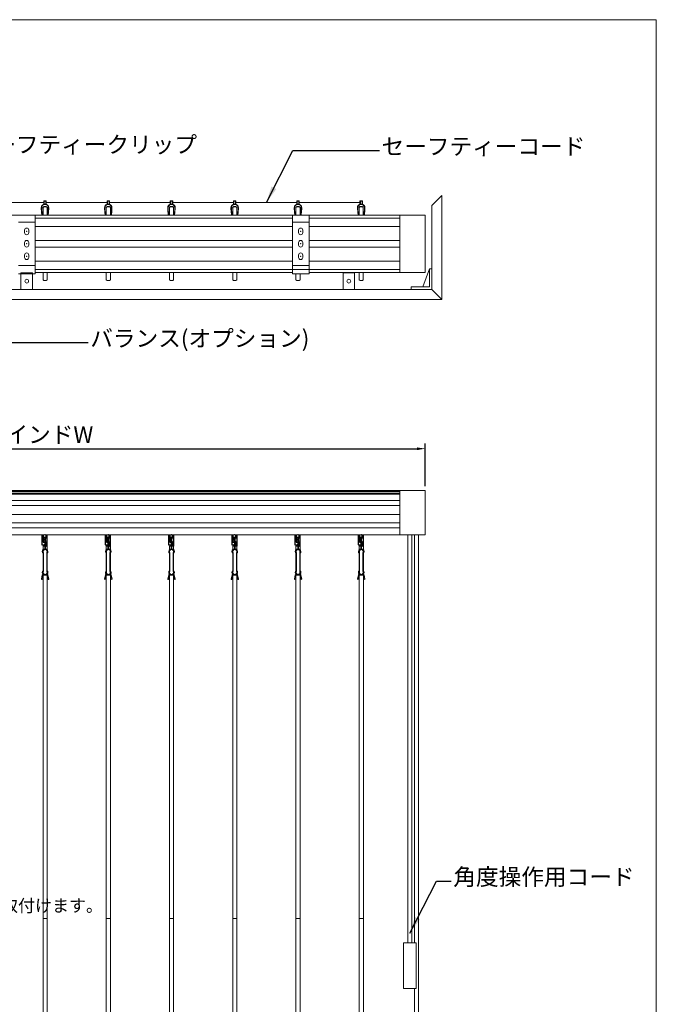
# Model space of a CAD drawing. Units: millimetres. Extents: x 7656 to 10426, y 105 to 2005.
# Drawn here: x 9659 to 10426, y 819 to 2005 of the extents above; entities that cross this region are included whole.
import ezdxf

# ---------------------------------------------------------------- set-up
doc = ezdxf.new("R2010")
doc.units = ezdxf.units.MM
doc.layers.get('0').update_dxf_attribs({"lineweight": 13})
doc.layers.add('1', color=7, linetype='Continuous')
for name, color, linetype, lineweight in [('Continuous', 7, 'Continuous', 13), ('Continuous @ 10', 7, 'Continuous', 13), ('Dimension', 5, 'Continuous', 13), ('Dimensions', 5, 'Continuous', 9), ('Dimensions @ 10', 5, 'Continuous', 9), ('Dimensions @ 5', 5, 'Continuous', 9), ('Hatch', 9, 'Continuous', 9)]:
    doc.layers.add(name, color=color, linetype=linetype, lineweight=lineweight)
doc.styles.get("Standard").update_dxf_attribs({"font": 'MS UI Gothic.ttf', "height": 4})
doc.dimstyles.new('ISO-25', dxfattribs={"dimtxt": 4, "dimasz": 2, "dimexe": 1.25, "dimexo": 1, "dimgap": 0.25, "dimtad": 1, "dimdsep": 46, "dimtxsty": 'Standard', "dimcen": 2.5, "dimadec": 1, "dimazin": 2, "dimtfac": 1, "dimtmove": 0, "dimatfit": 3, "dimfxl": 1, "dimarcsym": 0})

# ---------------------------------------------------------------- blocks, each defined once
blk = doc.blocks.new('*D47')
at = {"layer": 'Defpoints', "color": 0, "transparency": 16777216}
for p in [(10148, 1488.4), (9187.8, 1438.2), (10148, 1438.2)]:
    blk.add_point(p, dxfattribs=at)
at = {"layer": 'Dimensions', "color": 0, "lineweight": -2, "transparency": 16777216}
for p, q in [((9187.8, 1443.2), (9187.8, 1494.6)), ((10148, 1443.2), (10148, 1494.6)), ((9197.8, 1488.4), (10138, 1488.4))]:
    blk.add_line(p, q, dxfattribs=at)
at = {"layer": 'Dimensions', "color": 0, "transparency": 16777216}
for points in [[(9197.8, 1490), (9197.8, 1486.7), (9187.8, 1488.4)], [(10138, 1490), (10138, 1486.7), (10148, 1488.4)]]:
    blk.add_solid(points, dxfattribs=at)
at = {"layer": 'Dimensions', "color": 0, "transparency": 16777216, "insert": (9667.9, 1502.8), "char_height": 20, "attachment_point": 5}
blk.add_mtext('ブラインドW', dxfattribs=at)
blk = doc.blocks.new('A$C2A2878D2')
at = {"layer": 'Continuous'}
for p, q in [((0, 0), (0, 25)), ((0, 25), (3, 25)), ((3, 25), (3, 3)), ((11, 3), (3, 25)), ((25, 0), (0, 0)), ((3, 3), (25, 3)), ((25, 3), (25, 0))]:
    blk.add_line(p, q, dxfattribs=at)

msp = doc.modelspace()

# ---------------------------------------------------------------- linework, layer by layer
for p, q in [((9615.22, 1784.851), (9688.42, 1784.851)), ((9691.42, 1784.851), (9764.62, 1784.851)), ((9767.62, 1784.851), (9840.82, 1784.851)), ((9843.82, 1784.851), (9917.02, 1784.851)), ((9920.02, 1784.851), (9993.22, 1784.851)), ((9996.22, 1784.851), (10069.42, 1784.851)), ((10148.014, 1769.698), (9187.813, 1769.698)), ((9677.913, 1769.698), (9677.913, 1699.198)), ((9988.014, 1699.198), (9988.014, 1769.698)), ((10008.014, 1769.698), (10008.014, 1699.198)), ((10117.514, 1700.698), (10117.514, 1769.698)), ((10148.014, 1700.698), (10148.014, 1769.698)), ((9677.913, 1761.198), (9657.913, 1761.198)), ((9988.014, 1765.998), (9677.913, 1765.998)), ((9988.014, 1755.998), (9677.913, 1755.998)), ((10008.014, 1761.198), (9988.014, 1761.198)), ((10117.514, 1765.998), (10008.014, 1765.998)), ((10117.514, 1755.998), (10008.014, 1755.998)), ((9665.413, 1751.698), (9665.413, 1748.698)), ((9670.413, 1751.698), (9670.413, 1748.698)), ((9995.514, 1751.698), (9995.514, 1748.698)), ((10000.514, 1751.698), (10000.514, 1748.698)), ((9665.413, 1736.698), (9665.413, 1733.698)), ((9670.413, 1736.698), (9670.413, 1733.698)), ((9988.014, 1739.198), (9677.913, 1739.198)), ((9995.514, 1736.698), (9995.514, 1733.698)), ((10000.514, 1736.698), (10000.514, 1733.698)), ((10117.514, 1739.198), (10008.014, 1739.198)), ((9665.413, 1721.698), (9665.413, 1718.698)), ((9670.413, 1721.698), (9670.413, 1718.698)), ((9988.014, 1731.198), (9677.913, 1731.198)), ((9995.514, 1721.698), (9995.514, 1718.698)), ((10000.514, 1721.698), (10000.514, 1718.698)), ((10117.514, 1731.198), (10008.014, 1731.198)), ((9677.913, 1709.198), (9657.913, 1709.198)), ((9988.014, 1714.398), (9677.913, 1714.398)), ((10008.014, 1709.198), (9988.014, 1709.198)), ((10117.514, 1714.398), (10008.014, 1714.398)), ((9677.913, 1699.198), (9657.913, 1699.198)), ((9660.913, 1680.198), (9660.913, 1700.198)), ((9660.913, 1700.198), (9674.913, 1700.198)), ((9674.913, 1700.198), (9674.913, 1680.198)), ((10027.813, 1704.398), (9677.913, 1704.398)), ((9677.913, 1700.698), (9988.014, 1700.698)), ((10008.014, 1699.198), (9988.014, 1699.198)), ((10117.514, 1704.398), (10008.014, 1704.398)), ((10008.014, 1700.698), (10148.014, 1700.698)), ((10049.014, 1680.198), (10049.014, 1700.198)), ((10049.014, 1700.198), (10063.014, 1700.198)), ((10063.014, 1700.198), (10063.014, 1680.198)), ((9674.913, 1680.198), (9660.913, 1680.198)), ((10063.014, 1680.198), (10049.014, 1680.198)), ((10117.514, 1438.171), (10117.514, 1384.671)), ((10148.014, 1438.171), (10148.014, 1384.671)), ((9686.263, 1384.671), (9692.263, 1384.671)), ((9689.563, 1381.421), (9689.563, 1367.871)), ((9689.948, 1381.871), (9689.948, 1381.871)), ((9690.463, 1381.421), (9690.463, 1367.871)), ((9762.463, 1384.671), (9768.463, 1384.671)), ((9765.763, 1381.421), (9765.763, 1367.871)), ((9766.148, 1381.871), (9766.148, 1381.871)), ((9766.663, 1381.421), (9766.663, 1367.871)), ((9838.663, 1384.671), (9844.663, 1384.671)), ((9841.963, 1381.421), (9841.963, 1367.871)), ((9842.348, 1381.871), (9842.348, 1381.871)), ((9842.863, 1381.421), (9842.863, 1367.871)), ((9914.863, 1384.671), (9920.863, 1384.671)), ((9918.163, 1381.421), (9918.163, 1367.871)), ((9918.548, 1381.871), (9918.548, 1381.871)), ((9919.063, 1381.421), (9919.063, 1367.871)), ((9991.063, 1384.671), (9997.063, 1384.671)), ((9994.363, 1381.421), (9994.363, 1367.871)), ((9994.748, 1381.871), (9994.748, 1381.871)), ((9995.263, 1381.421), (9995.263, 1367.871)), ((10067.263, 1384.671), (10073.263, 1384.671)), ((10070.563, 1381.421), (10070.563, 1367.871)), ((10070.948, 1381.871), (10070.948, 1381.871)), ((10071.463, 1381.421), (10071.463, 1367.871)), ((10127.264, 1384.671), (10127.264, 893.171)), ((10131.764, 1384.671), (10131.764, 893.171)), ((10135.264, 1384.671), (10135.264, 893.171)), ((10139.764, 1384.671), (10139.764, 538.171)), ((9686.681, 1336.247), (9685.58, 1331.831)), ((9686.489, 1331.759), (9686.332, 1331.129)), ((9686.489, 1331.759), (9687.325, 1332.22)), ((9687.516, 1335.879), (9686.803, 1333.019)), ((9686.803, 1333.019), (9687.325, 1332.22)), ((9692.511, 1335.879), (9687.516, 1335.879)), ((9692.511, 1335.879), (9693.224, 1333.019)), ((9693.224, 1333.019), (9692.703, 1332.22)), ((9693.538, 1331.759), (9692.703, 1332.22)), ((9693.346, 1336.247), (9694.447, 1331.831)), ((9693.538, 1331.759), (9693.695, 1331.129)), ((9762.881, 1336.247), (9761.78, 1331.831)), ((9762.689, 1331.759), (9762.532, 1331.129)), ((9762.689, 1331.759), (9763.525, 1332.22)), ((9763.716, 1335.879), (9763.003, 1333.019)), ((9763.003, 1333.019), (9763.525, 1332.22)), ((9768.711, 1335.879), (9763.716, 1335.879)), ((9768.711, 1335.879), (9769.424, 1333.019)), ((9769.424, 1333.019), (9768.903, 1332.22)), ((9769.738, 1331.759), (9768.903, 1332.22)), ((9769.546, 1336.247), (9770.647, 1331.831)), ((9769.738, 1331.759), (9769.895, 1331.129)), ((9839.081, 1336.247), (9837.98, 1331.831)), ((9838.889, 1331.759), (9838.732, 1331.129)), ((9838.889, 1331.759), (9839.725, 1332.22)), ((9839.916, 1335.879), (9839.203, 1333.019)), ((9839.203, 1333.019), (9839.725, 1332.22)), ((9844.911, 1335.879), (9839.916, 1335.879)), ((9844.911, 1335.879), (9845.624, 1333.019)), ((9845.624, 1333.019), (9845.103, 1332.22)), ((9845.938, 1331.759), (9845.103, 1332.22)), ((9845.746, 1336.247), (9846.847, 1331.831)), ((9845.938, 1331.759), (9846.095, 1331.129)), ((9915.281, 1336.247), (9914.18, 1331.831)), ((9915.089, 1331.759), (9914.932, 1331.129)), ((9915.089, 1331.759), (9915.925, 1332.22)), ((9916.116, 1335.879), (9915.403, 1333.019)), ((9915.403, 1333.019), (9915.925, 1332.22)), ((9921.111, 1335.879), (9916.116, 1335.879)), ((9921.111, 1335.879), (9921.824, 1333.019)), ((9921.824, 1333.019), (9921.303, 1332.22)), ((9922.138, 1331.759), (9921.303, 1332.22)), ((9921.946, 1336.247), (9923.047, 1331.831)), ((9922.138, 1331.759), (9922.295, 1331.129)), ((9991.481, 1336.247), (9990.38, 1331.831)), ((9991.289, 1331.759), (9991.132, 1331.129)), ((9991.289, 1331.759), (9992.125, 1332.22)), ((9992.316, 1335.879), (9991.603, 1333.019)), ((9991.603, 1333.019), (9992.125, 1332.22)), ((9997.311, 1335.879), (9992.316, 1335.879)), ((9997.311, 1335.879), (9998.024, 1333.019)), ((9998.024, 1333.019), (9997.503, 1332.22)), ((9998.338, 1331.759), (9997.503, 1332.22)), ((9998.146, 1336.247), (9999.247, 1331.831)), ((9998.338, 1331.759), (9998.495, 1331.129)), ((10067.681, 1336.247), (10066.58, 1331.831)), ((10067.489, 1331.759), (10067.332, 1331.129)), ((10067.489, 1331.759), (10068.325, 1332.22)), ((10068.516, 1335.879), (10067.803, 1333.019)), ((10067.803, 1333.019), (10068.325, 1332.22)), ((10073.511, 1335.879), (10068.516, 1335.879)), ((10073.511, 1335.879), (10074.224, 1333.019)), ((10074.224, 1333.019), (10073.703, 1332.22)), ((10074.538, 1331.759), (10073.703, 1332.22)), ((10074.346, 1336.247), (10075.447, 1331.831)), ((10074.538, 1331.759), (10074.695, 1331.129)), ((9687.514, 922.57), (9692.514, 922.57)), ((9763.714, 922.57), (9768.714, 922.57)), ((9839.914, 922.57), (9844.914, 922.57)), ((9916.114, 922.57), (9921.114, 922.57)), ((9992.314, 922.57), (9997.314, 922.57)), ((10068.514, 922.57), (10073.514, 922.57)), ((10122.014, 893.171), (10137.014, 893.171)), ((10122.014, 838.171), (10122.014, 893.171)), ((10137.014, 893.171), (10137.014, 838.171)), ((10137.014, 838.171), (10122.014, 838.171)), ((10135.264, 838.171), (10135.264, 538.171))]:
    msp.add_line(p, q)
at = {"color": 7, "linetype": 'Continuous', "lineweight": 15}
for p, q in [((9687.42, 1779.101), (9687.514, 1777.104)), ((9688.54, 1779.894), (9687.54, 1778.894)), ((9688.42, 1783.101), (9688.42, 1786.601)), ((9688.42, 1786.601), (9688.92, 1786.601)), ((9688.42, 1783.101), (9691.42, 1783.101)), ((9691.42, 1780.101), (9688.42, 1780.101)), ((9691.313, 1782.601), (9688.527, 1782.601)), ((9691.44, 1779.894), (9688.54, 1779.894)), ((9688.92, 1787.101), (9688.92, 1786.601)), ((9688.92, 1787.101), (9690.92, 1787.101)), ((9688.92, 1786.601), (9688.92, 1783.101)), ((9690.92, 1786.601), (9688.92, 1786.601)), ((9690.92, 1786.601), (9690.92, 1787.101)), ((9690.92, 1783.101), (9690.92, 1786.601)), ((9690.92, 1786.601), (9691.42, 1786.601)), ((9691.42, 1786.601), (9691.42, 1783.101)), ((9691.42, 1785.351), (9691.42, 1785.101)), ((9692.44, 1778.894), (9691.44, 1779.894)), ((9692.411, 1778.922), (9692.42, 1779.101)), ((9763.62, 1779.101), (9763.714, 1777.104)), ((9764.74, 1779.894), (9763.74, 1778.894)), ((9764.62, 1783.101), (9764.62, 1786.601)), ((9764.62, 1786.601), (9765.12, 1786.601)), ((9764.62, 1783.101), (9767.62, 1783.101)), ((9767.62, 1780.101), (9764.62, 1780.101)), ((9767.513, 1782.601), (9764.727, 1782.601)), ((9767.64, 1779.894), (9764.74, 1779.894)), ((9765.12, 1787.101), (9765.12, 1786.601)), ((9765.12, 1787.101), (9767.12, 1787.101)), ((9765.12, 1786.601), (9765.12, 1783.101)), ((9767.12, 1786.601), (9765.12, 1786.601)), ((9767.12, 1786.601), (9767.12, 1787.101)), ((9767.12, 1783.101), (9767.12, 1786.601)), ((9767.12, 1786.601), (9767.62, 1786.601)), ((9767.62, 1786.601), (9767.62, 1783.101)), ((9767.62, 1785.351), (9767.62, 1785.101)), ((9768.64, 1778.894), (9767.64, 1779.894)), ((9768.611, 1778.922), (9768.62, 1779.101)), ((9839.82, 1779.101), (9839.914, 1777.104)), ((9840.94, 1779.894), (9839.94, 1778.894)), ((9840.82, 1783.101), (9840.82, 1786.601)), ((9840.82, 1786.601), (9841.32, 1786.601)), ((9840.82, 1783.101), (9843.82, 1783.101)), ((9843.82, 1780.101), (9840.82, 1780.101)), ((9843.713, 1782.601), (9840.927, 1782.601)), ((9843.84, 1779.894), (9840.94, 1779.894)), ((9841.32, 1787.101), (9841.32, 1786.601)), ((9841.32, 1787.101), (9843.32, 1787.101)), ((9841.32, 1786.601), (9841.32, 1783.101)), ((9843.32, 1786.601), (9841.32, 1786.601)), ((9843.32, 1786.601), (9843.32, 1787.101)), ((9843.32, 1783.101), (9843.32, 1786.601)), ((9843.32, 1786.601), (9843.82, 1786.601)), ((9843.82, 1786.601), (9843.82, 1783.101)), ((9843.82, 1785.351), (9843.82, 1785.101)), ((9844.84, 1778.894), (9843.84, 1779.894)), ((9844.811, 1778.922), (9844.82, 1779.101)), ((9916.02, 1779.101), (9916.114, 1777.104)), ((9917.14, 1779.894), (9916.14, 1778.894)), ((9917.02, 1783.101), (9917.02, 1786.601)), ((9917.02, 1786.601), (9917.52, 1786.601)), ((9917.02, 1783.101), (9920.02, 1783.101)), ((9920.02, 1780.101), (9917.02, 1780.101)), ((9919.913, 1782.601), (9917.127, 1782.601)), ((9920.04, 1779.894), (9917.14, 1779.894)), ((9917.52, 1787.101), (9917.52, 1786.601)), ((9917.52, 1787.101), (9919.52, 1787.101)), ((9917.52, 1786.601), (9917.52, 1783.101)), ((9919.52, 1786.601), (9917.52, 1786.601)), ((9919.52, 1786.601), (9919.52, 1787.101)), ((9919.52, 1783.101), (9919.52, 1786.601)), ((9919.52, 1786.601), (9920.02, 1786.601)), ((9920.02, 1786.601), (9920.02, 1783.101)), ((9920.02, 1785.351), (9920.02, 1785.101)), ((9921.04, 1778.894), (9920.04, 1779.894)), ((9921.011, 1778.922), (9921.02, 1779.101)), ((9992.22, 1779.101), (9992.314, 1777.104)), ((9993.34, 1779.894), (9992.34, 1778.894)), ((9993.22, 1783.101), (9993.22, 1786.601)), ((9993.22, 1786.601), (9993.72, 1786.601)), ((9993.22, 1783.101), (9996.22, 1783.101)), ((9996.22, 1780.101), (9993.22, 1780.101)), ((9996.113, 1782.601), (9993.327, 1782.601)), ((9996.24, 1779.894), (9993.34, 1779.894)), ((9993.72, 1787.101), (9993.72, 1786.601)), ((9993.72, 1787.101), (9995.72, 1787.101)), ((9993.72, 1786.601), (9993.72, 1783.101)), ((9995.72, 1786.601), (9993.72, 1786.601)), ((9995.72, 1786.601), (9995.72, 1787.101)), ((9995.72, 1783.101), (9995.72, 1786.601)), ((9995.72, 1786.601), (9996.22, 1786.601)), ((9996.22, 1786.601), (9996.22, 1783.101)), ((9996.22, 1785.351), (9996.22, 1785.101)), ((9997.24, 1778.894), (9996.24, 1779.894)), ((9997.211, 1778.922), (9997.22, 1779.101)), ((10068.42, 1779.101), (10068.514, 1777.104)), ((10069.54, 1779.894), (10068.54, 1778.894)), ((10069.42, 1783.101), (10069.42, 1786.601)), ((10069.42, 1786.601), (10069.92, 1786.601)), ((10069.42, 1783.101), (10072.42, 1783.101)), ((10072.42, 1780.101), (10069.42, 1780.101)), ((10072.313, 1782.601), (10069.527, 1782.601)), ((10072.44, 1779.894), (10069.54, 1779.894)), ((10069.92, 1787.101), (10069.92, 1786.601)), ((10069.92, 1787.101), (10071.92, 1787.101)), ((10069.92, 1786.601), (10069.92, 1783.101)), ((10071.92, 1786.601), (10069.92, 1786.601)), ((10071.92, 1786.601), (10071.92, 1787.101)), ((10071.92, 1783.101), (10071.92, 1786.601)), ((10071.92, 1786.601), (10072.42, 1786.601)), ((10072.42, 1786.601), (10072.42, 1783.101)), ((10072.42, 1785.351), (10072.42, 1785.101)), ((10073.44, 1778.894), (10072.44, 1779.894)), ((10073.411, 1778.922), (10073.42, 1779.101)), ((9685.697, 1773.177), (9685.42, 1778.519)), ((9685.921, 1778.519), (9686.343, 1770.385)), ((9687.54, 1777.105), (9687.514, 1777.104)), ((9687.54, 1778.894), (9687.54, 1769.698)), ((9692.44, 1769.698), (9692.44, 1778.894)), ((9693.497, 1770.385), (9693.919, 1778.519)), ((9694.42, 1778.519), (9694.143, 1773.177)), ((9761.897, 1773.177), (9761.62, 1778.519)), ((9762.121, 1778.519), (9762.543, 1770.385)), ((9763.74, 1777.105), (9763.714, 1777.104)), ((9763.74, 1778.894), (9763.74, 1769.698)), ((9768.64, 1769.698), (9768.64, 1778.894)), ((9769.697, 1770.385), (9770.119, 1778.519)), ((9770.62, 1778.519), (9770.343, 1773.177)), ((9838.097, 1773.177), (9837.82, 1778.519)), ((9838.321, 1778.519), (9838.743, 1770.385)), ((9839.94, 1777.105), (9839.914, 1777.104)), ((9839.94, 1778.894), (9839.94, 1769.698)), ((9844.84, 1769.698), (9844.84, 1778.894)), ((9845.897, 1770.385), (9846.319, 1778.519)), ((9846.82, 1778.519), (9846.543, 1773.177)), ((9914.297, 1773.177), (9914.02, 1778.519)), ((9914.521, 1778.519), (9914.943, 1770.385)), ((9916.14, 1777.105), (9916.114, 1777.104)), ((9916.14, 1778.894), (9916.14, 1769.698)), ((9921.04, 1769.698), (9921.04, 1778.894)), ((9922.097, 1770.385), (9922.519, 1778.519)), ((9923.02, 1778.519), (9922.743, 1773.177)), ((9990.497, 1773.177), (9990.22, 1778.519)), ((9990.721, 1778.519), (9991.143, 1770.385)), ((9992.34, 1777.105), (9992.314, 1777.104)), ((9992.34, 1778.894), (9992.34, 1769.698)), ((9997.24, 1769.698), (9997.24, 1778.894)), ((9998.297, 1770.385), (9998.719, 1778.519)), ((9999.22, 1778.519), (9998.943, 1773.177)), ((10066.697, 1773.177), (10066.42, 1778.519)), ((10066.921, 1778.519), (10067.343, 1770.385)), ((10068.54, 1777.105), (10068.514, 1777.104)), ((10068.54, 1778.894), (10068.54, 1769.698)), ((10073.44, 1769.698), (10073.44, 1778.894)), ((10074.497, 1770.385), (10074.919, 1778.519)), ((10075.42, 1778.519), (10075.143, 1773.177)), ((9687.54, 1700.698), (9687.54, 1691.894)), ((9692.44, 1691.894), (9692.44, 1700.698)), ((9763.74, 1700.698), (9763.74, 1691.894)), ((9768.64, 1691.894), (9768.64, 1700.698)), ((9839.94, 1700.698), (9839.94, 1691.894)), ((9844.84, 1691.894), (9844.84, 1700.698)), ((9916.14, 1700.698), (9916.14, 1691.894)), ((9921.04, 1691.894), (9921.04, 1700.698)), ((9992.34, 1699.198), (9992.34, 1691.894)), ((9997.24, 1691.894), (9997.24, 1699.198)), ((10068.54, 1700.698), (10068.54, 1691.894)), ((10073.44, 1691.894), (10073.44, 1700.698)), ((9687.54, 1691.894), (9688.54, 1690.894)), ((9688.54, 1690.894), (9691.44, 1690.894)), ((9691.44, 1690.894), (9692.44, 1691.894)), ((9763.74, 1691.894), (9764.74, 1690.894)), ((9764.74, 1690.894), (9767.64, 1690.894)), ((9767.64, 1690.894), (9768.64, 1691.894)), ((9839.94, 1691.894), (9840.94, 1690.894)), ((9840.94, 1690.894), (9843.84, 1690.894)), ((9843.84, 1690.894), (9844.84, 1691.894)), ((9916.14, 1691.894), (9917.14, 1690.894)), ((9917.14, 1690.894), (9920.04, 1690.894)), ((9920.04, 1690.894), (9921.04, 1691.894)), ((9992.34, 1691.894), (9993.34, 1690.894)), ((9993.34, 1690.894), (9996.24, 1690.894)), ((9996.24, 1690.894), (9997.24, 1691.894)), ((10068.54, 1691.894), (10069.54, 1690.894)), ((10069.54, 1690.894), (10072.44, 1690.894)), ((10072.44, 1690.894), (10073.44, 1691.894))]:
    msp.add_line(p, q, dxfattribs=at)
for centre in [(9667.913, 1690.198), (10056.014, 1690.198)]:
    msp.add_circle(centre, 2.25)
for centre, radius, start, end in [((9690.42, 1778.519), 5, 113.578183, 180), ((9690.42, 1778.519), 4.5, 114.873452, 179.999778), ((9688.42, 1779.101), 1, 90, 180), ((9688.92, 1786.601), 0.5, 90, 180), ((9690.92, 1786.601), 0.5, 0, 90), ((9689.42, 1778.519), 4.5, 0.000222, 65.126548), ((9689.42, 1778.519), 5, 0, 66.421817), ((9691.42, 1779.101), 1, 0, 90), ((9766.62, 1778.519), 5, 113.578183, 180), ((9766.62, 1778.519), 4.5, 114.873452, 179.999778), ((9764.62, 1779.101), 1, 90, 180), ((9765.12, 1786.601), 0.5, 90, 180), ((9767.12, 1786.601), 0.5, 0, 90), ((9765.62, 1778.519), 4.5, 0.000222, 65.126548), ((9765.62, 1778.519), 5, 0, 66.421817), ((9767.62, 1779.101), 1, 0, 90), ((9842.82, 1778.519), 5, 113.578183, 180), ((9842.82, 1778.519), 4.5, 114.873452, 179.999778), ((9840.82, 1779.101), 1, 90, 180), ((9841.32, 1786.601), 0.5, 90, 180), ((9843.32, 1786.601), 0.5, 0, 90), ((9841.82, 1778.519), 4.5, 0.000222, 65.126548), ((9841.82, 1778.519), 5, 0, 66.421817), ((9843.82, 1779.101), 1, 0, 90), ((9919.02, 1778.519), 5, 113.578183, 180), ((9919.02, 1778.519), 4.5, 114.873452, 179.999778), ((9917.02, 1779.101), 1, 90, 180), ((9917.52, 1786.601), 0.5, 90, 180), ((9919.52, 1786.601), 0.5, 0, 90), ((9918.02, 1778.519), 4.5, 0.000222, 65.126548), ((9918.02, 1778.519), 5, 0, 66.421817), ((9920.02, 1779.101), 1, 0, 90), ((9995.22, 1778.519), 5, 113.578183, 180), ((9995.22, 1778.519), 4.5, 114.873452, 179.999778), ((9993.22, 1779.101), 1, 90, 180), ((9993.72, 1786.601), 0.5, 90, 180), ((9995.72, 1786.601), 0.5, 0, 90), ((9994.22, 1778.519), 4.5, 0.000222, 65.126548), ((9994.22, 1778.519), 5, 0, 66.421817), ((9996.22, 1779.101), 1, 0, 90), ((10071.42, 1778.519), 5, 113.578183, 180), ((10071.42, 1778.519), 4.5, 114.873452, 179.999778), ((10069.42, 1779.101), 1, 90, 180), ((10069.92, 1786.601), 0.5, 90, 180), ((10071.92, 1786.601), 0.5, 0, 90), ((10070.42, 1778.519), 4.5, 0.000222, 65.126548), ((10070.42, 1778.519), 5, 0, 66.421817), ((10072.42, 1779.101), 1, 0, 90), ((9693.688, 1773.554), 8, 203.336158, 208.81514), ((9686.152, 1773.554), 8, 331.18486, 336.663842), ((9769.888, 1773.554), 8, 203.336158, 208.81514), ((9762.352, 1773.554), 8, 331.18486, 336.663842), ((9846.088, 1773.554), 8, 203.336158, 208.81514), ((9838.552, 1773.554), 8, 331.18486, 336.663842), ((9922.288, 1773.554), 8, 203.336158, 208.81514), ((9914.752, 1773.554), 8, 331.18486, 336.663842), ((9998.488, 1773.554), 8, 203.336158, 208.81514), ((9990.952, 1773.554), 8, 331.18486, 336.663842), ((10074.688, 1773.554), 8, 203.336158, 208.81514), ((10067.152, 1773.554), 8, 331.18486, 336.663842)]:
    msp.add_arc(centre, radius, start, end, dxfattribs=at)
for centre, radius, start, end in [((9667.913, 1751.698), 2.5, 0, 180), ((9667.913, 1748.698), 2.5, 180, 0), ((9998.014, 1751.698), 2.5, 0, 180), ((9998.014, 1748.698), 2.5, 180, 0), ((9667.913, 1736.698), 2.5, 0, 180), ((9667.913, 1733.698), 2.5, 180, 0), ((9998.014, 1736.698), 2.5, 0, 180), ((9998.014, 1733.698), 2.5, 180, 0), ((9667.913, 1721.698), 2.5, 0, 180), ((9998.014, 1721.698), 2.5, 0, 180), ((9667.913, 1718.698), 2.5, 180, 0), ((9998.014, 1718.698), 2.5, 180, 0), ((9690.013, 1381.421), 0.45, 0, 180.00002), ((9766.213, 1381.421), 0.45, 0, 180.00002), ((9842.413, 1381.421), 0.45, 0, 180.00002), ((9918.613, 1381.421), 0.45, 0, 180.00002), ((9994.813, 1381.421), 0.45, 0, 180.00002), ((10071.013, 1381.421), 0.45, 0, 180.00002), ((9686.259, 1331.662), 0.699, 166, 256), ((9686.138, 1331.177), 0.2, 256, 346), ((9687.361, 1336.078), 0.7, 120.780934, 166), ((9692.667, 1336.078), 0.7, 14, 59.219066), ((9693.889, 1331.177), 0.2, 194, 284), ((9693.768, 1331.662), 0.699, 284, 14), ((9762.459, 1331.662), 0.699, 166, 256), ((9762.338, 1331.177), 0.2, 256, 346), ((9763.561, 1336.078), 0.7, 120.780934, 166), ((9768.867, 1336.078), 0.7, 14, 59.219066), ((9770.089, 1331.177), 0.2, 194, 284), ((9769.968, 1331.662), 0.699, 284, 14), ((9838.659, 1331.662), 0.699, 166, 256), ((9838.538, 1331.177), 0.2, 256, 346), ((9839.761, 1336.078), 0.7, 120.780934, 166), ((9845.067, 1336.078), 0.7, 14, 59.219066), ((9846.289, 1331.177), 0.2, 194, 284), ((9846.168, 1331.662), 0.699, 284, 14), ((9914.859, 1331.662), 0.699, 166, 256), ((9914.738, 1331.177), 0.2, 256, 346), ((9915.961, 1336.078), 0.7, 120.780934, 166), ((9921.267, 1336.078), 0.7, 14, 59.219066), ((9922.489, 1331.177), 0.2, 194, 284), ((9922.368, 1331.662), 0.699, 284, 14), ((9991.059, 1331.662), 0.699, 166, 256), ((9990.938, 1331.177), 0.2, 256, 346), ((9992.161, 1336.078), 0.7, 120.780934, 166), ((9997.467, 1336.078), 0.7, 14, 59.219066), ((9998.689, 1331.177), 0.2, 194, 284), ((9998.568, 1331.662), 0.699, 284, 14), ((10067.259, 1331.662), 0.699, 166, 256), ((10067.138, 1331.177), 0.2, 256, 346), ((10068.361, 1336.078), 0.7, 120.780934, 166), ((10073.667, 1336.078), 0.7, 14, 59.219066), ((10074.889, 1331.177), 0.2, 194, 284), ((10074.768, 1331.662), 0.699, 284, 14)]:
    msp.add_arc(centre, radius, start, end)
for points, knots in [([(9688.527, 1782.601), (9688.527, 1782.604), (9688.518, 1782.644), (9688.497, 1782.74), (9688.467, 1782.879), (9688.441, 1783.002), (9688.423, 1783.085), (9688.421, 1783.096), (9688.42, 1783.101)], [0, 0, 0, 0, 0.008720017, 0.156754094, 0.371693093, 0.582365191, 0.791152152, 1, 1, 1, 1]), ([(9691.313, 1782.601), (9691.313, 1782.604), (9691.322, 1782.644), (9691.343, 1782.74), (9691.373, 1782.879), (9691.399, 1783.002), (9691.417, 1783.085), (9691.419, 1783.096), (9691.42, 1783.101)], [0, 0, 0, 0, 0.00872008, 0.15675521, 0.37168111, 0.58235471, 0.79115067, 1, 1, 1, 1]), ([(9764.727, 1782.601), (9764.727, 1782.604), (9764.718, 1782.644), (9764.697, 1782.74), (9764.667, 1782.879), (9764.641, 1783.002), (9764.623, 1783.085), (9764.621, 1783.096), (9764.62, 1783.101)], [0, 0, 0, 0, 0.008720017, 0.156754094, 0.371693093, 0.582365191, 0.791152152, 1, 1, 1, 1]), ([(9767.513, 1782.601), (9767.513, 1782.604), (9767.522, 1782.644), (9767.543, 1782.74), (9767.573, 1782.879), (9767.599, 1783.002), (9767.617, 1783.085), (9767.619, 1783.096), (9767.62, 1783.101)], [0, 0, 0, 0, 0.00872008, 0.15675521, 0.37168111, 0.58235471, 0.79115067, 1, 1, 1, 1]), ([(9840.927, 1782.601), (9840.927, 1782.604), (9840.918, 1782.644), (9840.897, 1782.74), (9840.867, 1782.879), (9840.841, 1783.002), (9840.823, 1783.085), (9840.821, 1783.096), (9840.82, 1783.101)], [0, 0, 0, 0, 0.008720017, 0.156754094, 0.371693093, 0.582365191, 0.791152152, 1, 1, 1, 1]), ([(9843.713, 1782.601), (9843.713, 1782.604), (9843.722, 1782.644), (9843.743, 1782.74), (9843.773, 1782.879), (9843.799, 1783.002), (9843.817, 1783.085), (9843.819, 1783.096), (9843.82, 1783.101)], [0, 0, 0, 0, 0.00872008, 0.15675521, 0.37168111, 0.58235471, 0.79115067, 1, 1, 1, 1]), ([(9917.127, 1782.601), (9917.127, 1782.604), (9917.118, 1782.644), (9917.097, 1782.74), (9917.067, 1782.879), (9917.041, 1783.002), (9917.023, 1783.085), (9917.021, 1783.096), (9917.02, 1783.101)], [0, 0, 0, 0, 0.008720017, 0.156754094, 0.371693093, 0.582365191, 0.791152152, 1, 1, 1, 1]), ([(9919.913, 1782.601), (9919.913, 1782.604), (9919.922, 1782.644), (9919.943, 1782.74), (9919.973, 1782.879), (9919.999, 1783.002), (9920.017, 1783.085), (9920.019, 1783.096), (9920.02, 1783.101)], [0, 0, 0, 0, 0.00872008, 0.15675521, 0.37168111, 0.58235471, 0.79115067, 1, 1, 1, 1]), ([(9993.327, 1782.601), (9993.327, 1782.604), (9993.318, 1782.644), (9993.297, 1782.74), (9993.267, 1782.879), (9993.241, 1783.002), (9993.223, 1783.085), (9993.221, 1783.096), (9993.22, 1783.101)], [0, 0, 0, 0, 0.008720017, 0.156754094, 0.371693093, 0.582365191, 0.791152152, 1, 1, 1, 1]), ([(9996.113, 1782.601), (9996.113, 1782.604), (9996.122, 1782.644), (9996.143, 1782.74), (9996.173, 1782.879), (9996.199, 1783.002), (9996.217, 1783.085), (9996.219, 1783.096), (9996.22, 1783.101)], [0, 0, 0, 0, 0.00872008, 0.15675521, 0.37168111, 0.58235471, 0.79115067, 1, 1, 1, 1]), ([(10069.527, 1782.601), (10069.527, 1782.604), (10069.518, 1782.644), (10069.497, 1782.74), (10069.467, 1782.879), (10069.441, 1783.002), (10069.423, 1783.085), (10069.421, 1783.096), (10069.42, 1783.101)], [0, 0, 0, 0, 0.008720017, 0.156754094, 0.371693093, 0.582365191, 0.791152152, 1, 1, 1, 1]), ([(10072.313, 1782.601), (10072.313, 1782.604), (10072.322, 1782.644), (10072.343, 1782.74), (10072.373, 1782.879), (10072.399, 1783.002), (10072.417, 1783.085), (10072.419, 1783.096), (10072.42, 1783.101)], [0, 0, 0, 0, 0.00872008, 0.15675521, 0.37168111, 0.58235471, 0.79115067, 1, 1, 1, 1]), ([(9685.42, 1778.519), (9685.427, 1778.519), (9685.442, 1778.519), (9685.558, 1778.519), (9685.723, 1778.519), (9685.854, 1778.519), (9685.92, 1778.519)], [0, 0, 0, 0, 0.24999794, 0.49997794, 0.7499421, 1, 1, 1, 1]), ([(9686.343, 1770.385), (9686.171, 1770.842), (9685.826, 1771.756), (9685.74, 1772.703), (9685.697, 1773.177)], [0, 0, 0, 0, 0.49957392, 1, 1, 1, 1]), ([(9694.143, 1773.177), (9694.1, 1772.703), (9694.013, 1771.756), (9693.669, 1770.842), (9693.497, 1770.385)], [0, 0, 0, 0, 0.50058667, 1, 1, 1, 1]), ([(9693.92, 1778.519), (9693.985, 1778.519), (9694.116, 1778.519), (9694.282, 1778.519), (9694.397, 1778.519), (9694.412, 1778.519), (9694.42, 1778.519)], [0, 0, 0, 0, 0.249985836, 0.500016356, 0.749999209, 1, 1, 1, 1]), ([(9761.62, 1778.519), (9761.627, 1778.519), (9761.642, 1778.519), (9761.758, 1778.519), (9761.923, 1778.519), (9762.054, 1778.519), (9762.12, 1778.519)], [0, 0, 0, 0, 0.24999794, 0.49997794, 0.7499421, 1, 1, 1, 1]), ([(9762.543, 1770.385), (9762.371, 1770.842), (9762.026, 1771.756), (9761.94, 1772.703), (9761.897, 1773.177)], [0, 0, 0, 0, 0.49957392, 1, 1, 1, 1]), ([(9770.343, 1773.177), (9770.3, 1772.703), (9770.213, 1771.756), (9769.869, 1770.842), (9769.697, 1770.385)], [0, 0, 0, 0, 0.50058667, 1, 1, 1, 1]), ([(9770.12, 1778.519), (9770.185, 1778.519), (9770.316, 1778.519), (9770.482, 1778.519), (9770.597, 1778.519), (9770.612, 1778.519), (9770.62, 1778.519)], [0, 0, 0, 0, 0.249985836, 0.500016356, 0.749999209, 1, 1, 1, 1]), ([(9837.82, 1778.519), (9837.827, 1778.519), (9837.842, 1778.519), (9837.958, 1778.519), (9838.123, 1778.519), (9838.254, 1778.519), (9838.32, 1778.519)], [0, 0, 0, 0, 0.24999794, 0.49997794, 0.7499421, 1, 1, 1, 1]), ([(9838.743, 1770.385), (9838.571, 1770.842), (9838.226, 1771.756), (9838.14, 1772.703), (9838.097, 1773.177)], [0, 0, 0, 0, 0.49957392, 1, 1, 1, 1]), ([(9846.543, 1773.177), (9846.5, 1772.703), (9846.413, 1771.756), (9846.069, 1770.842), (9845.897, 1770.385)], [0, 0, 0, 0, 0.50058667, 1, 1, 1, 1]), ([(9846.32, 1778.519), (9846.385, 1778.519), (9846.516, 1778.519), (9846.682, 1778.519), (9846.797, 1778.519), (9846.812, 1778.519), (9846.82, 1778.519)], [0, 0, 0, 0, 0.249985836, 0.500016356, 0.749999209, 1, 1, 1, 1]), ([(9914.02, 1778.519), (9914.027, 1778.519), (9914.042, 1778.519), (9914.158, 1778.519), (9914.323, 1778.519), (9914.454, 1778.519), (9914.52, 1778.519)], [0, 0, 0, 0, 0.24999794, 0.49997794, 0.7499421, 1, 1, 1, 1]), ([(9914.943, 1770.385), (9914.771, 1770.842), (9914.426, 1771.756), (9914.34, 1772.703), (9914.297, 1773.177)], [0, 0, 0, 0, 0.49957392, 1, 1, 1, 1]), ([(9922.743, 1773.177), (9922.7, 1772.703), (9922.613, 1771.756), (9922.269, 1770.842), (9922.097, 1770.385)], [0, 0, 0, 0, 0.50058667, 1, 1, 1, 1]), ([(9922.52, 1778.519), (9922.585, 1778.519), (9922.716, 1778.519), (9922.882, 1778.519), (9922.997, 1778.519), (9923.012, 1778.519), (9923.02, 1778.519)], [0, 0, 0, 0, 0.249985836, 0.500016356, 0.749999209, 1, 1, 1, 1]), ([(9990.22, 1778.519), (9990.227, 1778.519), (9990.242, 1778.519), (9990.358, 1778.519), (9990.523, 1778.519), (9990.654, 1778.519), (9990.72, 1778.519)], [0, 0, 0, 0, 0.24999794, 0.49997794, 0.7499421, 1, 1, 1, 1]), ([(9991.143, 1770.385), (9990.971, 1770.842), (9990.626, 1771.756), (9990.54, 1772.703), (9990.497, 1773.177)], [0, 0, 0, 0, 0.49957392, 1, 1, 1, 1]), ([(9998.943, 1773.177), (9998.9, 1772.703), (9998.813, 1771.756), (9998.469, 1770.842), (9998.297, 1770.385)], [0, 0, 0, 0, 0.50058667, 1, 1, 1, 1]), ([(9998.72, 1778.519), (9998.785, 1778.519), (9998.916, 1778.519), (9999.082, 1778.519), (9999.197, 1778.519), (9999.212, 1778.519), (9999.22, 1778.519)], [0, 0, 0, 0, 0.249985836, 0.500016356, 0.749999209, 1, 1, 1, 1]), ([(10066.42, 1778.519), (10066.427, 1778.519), (10066.442, 1778.519), (10066.558, 1778.519), (10066.723, 1778.519), (10066.854, 1778.519), (10066.92, 1778.519)], [0, 0, 0, 0, 0.24999794, 0.49997794, 0.7499421, 1, 1, 1, 1]), ([(10067.343, 1770.385), (10067.171, 1770.842), (10066.826, 1771.756), (10066.74, 1772.703), (10066.697, 1773.177)], [0, 0, 0, 0, 0.49957392, 1, 1, 1, 1]), ([(10075.143, 1773.177), (10075.1, 1772.703), (10075.013, 1771.756), (10074.669, 1770.842), (10074.497, 1770.385)], [0, 0, 0, 0, 0.50058667, 1, 1, 1, 1]), ([(10074.92, 1778.519), (10074.985, 1778.519), (10075.116, 1778.519), (10075.282, 1778.519), (10075.397, 1778.519), (10075.412, 1778.519), (10075.42, 1778.519)], [0, 0, 0, 0, 0.249985836, 0.500016356, 0.749999209, 1, 1, 1, 1])]:
    msp.add_open_spline(points, degree=3, knots=knots, dxfattribs=at)
for p in [(9667.913, 1750.198), (9998.014, 1750.198), (9667.913, 1735.198), (9998.014, 1735.198), (9667.913, 1720.198), (9998.014, 1720.198), (9690.013, 1384.671), (9766.213, 1384.671), (9842.413, 1384.671), (9918.613, 1384.671), (9994.813, 1384.671), (10071.013, 1384.671)]:
    msp.add_point(p)
at = {"layer": '1', "color": 7, "linetype": 'Continuous', "lineweight": 30}
for p, q in [((9686.263, 1384.671), (9686.263, 1372.671)), ((9687.763, 1384.671), (9687.763, 1375.671)), ((9688.263, 1379.171), (9688.263, 1381.671)), ((9688.263, 1381.671), (9689.263, 1381.671)), ((9690.763, 1376.671), (9688.263, 1379.171)), ((9689.263, 1381.671), (9689.263, 1380.171)), ((9689.263, 1380.171), (9690.763, 1380.171)), ((9690.763, 1384.671), (9690.763, 1380.171)), ((9690.763, 1376.671), (9690.763, 1372.171)), ((9692.263, 1384.671), (9692.263, 1371.171)), ((9762.463, 1384.671), (9762.463, 1372.671)), ((9763.963, 1384.671), (9763.963, 1375.671)), ((9764.463, 1379.171), (9764.463, 1381.671)), ((9764.463, 1381.671), (9765.463, 1381.671)), ((9766.963, 1376.671), (9764.463, 1379.171)), ((9765.463, 1381.671), (9765.463, 1380.171)), ((9765.463, 1380.171), (9766.963, 1380.171)), ((9766.963, 1384.671), (9766.963, 1380.171)), ((9766.963, 1376.671), (9766.963, 1372.171)), ((9768.463, 1384.671), (9768.463, 1371.171)), ((9838.663, 1384.671), (9838.663, 1372.671)), ((9840.163, 1384.671), (9840.163, 1375.671)), ((9840.663, 1379.171), (9840.663, 1381.671)), ((9840.663, 1381.671), (9841.663, 1381.671)), ((9843.163, 1376.671), (9840.663, 1379.171)), ((9841.663, 1381.671), (9841.663, 1380.171)), ((9841.663, 1380.171), (9843.163, 1380.171)), ((9843.163, 1384.671), (9843.163, 1380.171)), ((9843.163, 1376.671), (9843.163, 1372.171)), ((9844.663, 1384.671), (9844.663, 1371.171)), ((9914.863, 1384.671), (9914.863, 1372.671)), ((9916.363, 1384.671), (9916.363, 1375.671)), ((9916.863, 1379.171), (9916.863, 1381.671)), ((9916.863, 1381.671), (9917.863, 1381.671)), ((9919.363, 1376.671), (9916.863, 1379.171)), ((9917.863, 1381.671), (9917.863, 1380.171)), ((9917.863, 1380.171), (9919.363, 1380.171)), ((9919.363, 1384.671), (9919.363, 1380.171)), ((9919.363, 1376.671), (9919.363, 1372.171)), ((9920.863, 1384.671), (9920.863, 1371.171)), ((9991.063, 1384.671), (9991.063, 1372.671)), ((9992.563, 1384.671), (9992.563, 1375.671)), ((9993.063, 1379.171), (9993.063, 1381.671)), ((9993.063, 1381.671), (9994.063, 1381.671)), ((9995.563, 1376.671), (9993.063, 1379.171)), ((9994.063, 1381.671), (9994.063, 1380.171)), ((9994.063, 1380.171), (9995.563, 1380.171)), ((9995.563, 1384.671), (9995.563, 1380.171)), ((9995.563, 1376.671), (9995.563, 1372.171)), ((9997.063, 1384.671), (9997.063, 1371.171)), ((10067.263, 1384.671), (10067.263, 1372.671)), ((10068.763, 1384.671), (10068.763, 1375.671)), ((10069.263, 1379.171), (10069.263, 1381.671)), ((10069.263, 1381.671), (10070.263, 1381.671)), ((10071.763, 1376.671), (10069.263, 1379.171)), ((10070.263, 1381.671), (10070.263, 1380.171)), ((10070.263, 1380.171), (10071.763, 1380.171)), ((10071.763, 1384.671), (10071.763, 1380.171)), ((10071.763, 1376.671), (10071.763, 1372.171)), ((10073.263, 1384.671), (10073.263, 1371.171)), ((9686.263, 1372.671), (9688.763, 1372.671)), ((9687.763, 1375.671), (9688.763, 1375.671)), ((9692.263, 1371.171), (9691.763, 1371.171)), ((9762.463, 1372.671), (9764.963, 1372.671)), ((9763.963, 1375.671), (9764.963, 1375.671)), ((9768.463, 1371.171), (9767.963, 1371.171)), ((9838.663, 1372.671), (9841.163, 1372.671)), ((9840.163, 1375.671), (9841.163, 1375.671)), ((9844.663, 1371.171), (9844.163, 1371.171)), ((9914.863, 1372.671), (9917.363, 1372.671)), ((9916.363, 1375.671), (9917.363, 1375.671)), ((9920.863, 1371.171), (9920.363, 1371.171)), ((9991.063, 1372.671), (9993.563, 1372.671)), ((9992.563, 1375.671), (9993.563, 1375.671)), ((9997.063, 1371.171), (9996.563, 1371.171)), ((10067.263, 1372.671), (10069.763, 1372.671)), ((10068.763, 1375.671), (10069.763, 1375.671)), ((10073.263, 1371.171), (10072.763, 1371.171))]:
    msp.add_line(p, q, dxfattribs=at)
for centre, radius, start, end in [((9688.763, 1374.171), 1.5, 270, 90), ((9691.763, 1372.171), 1, 180, 270), ((9764.963, 1374.171), 1.5, 270, 90), ((9767.963, 1372.171), 1, 180, 270), ((9841.163, 1374.171), 1.5, 270, 90), ((9844.163, 1372.171), 1, 180, 270), ((9917.363, 1374.171), 1.5, 270, 90), ((9920.363, 1372.171), 1, 180, 270), ((9993.563, 1374.171), 1.5, 270, 90), ((9996.563, 1372.171), 1, 180, 270), ((10069.763, 1374.171), 1.5, 270, 90), ((10072.763, 1372.171), 1, 180, 270)]:
    msp.add_arc(centre, radius, start, end, dxfattribs=at)
at = {"layer": 'Continuous'}
for p, q in [((10156.014, 1781.198), (10168.014, 1793.198)), ((10168.014, 1668.198), (10168.014, 1793.198)), ((10156.014, 1680.198), (10156.014, 1781.198)), ((10148.014, 1680.198), (9179.813, 1680.198)), ((10156.014, 1680.198), (10168.014, 1668.198)), ((10168.014, 1668.198), (9167.813, 1668.198)), ((9187.813, 1438.171), (10148.014, 1438.171)), ((9201.813, 1436.871), (10117.514, 1436.871)), ((9201.813, 1434.705), (10117.514, 1434.705)), ((9201.813, 1433.605), (10117.514, 1433.605)), ((9201.813, 1426.171), (10117.514, 1426.171)), ((9201.813, 1420.171), (10117.514, 1420.171)), ((9201.813, 1409.171), (10117.514, 1409.171)), ((9201.813, 1398.971), (10117.514, 1398.971)), ((9201.813, 1392.971), (10117.514, 1392.971)), ((9187.813, 1384.671), (10148.014, 1384.671)), ((9687.514, 1370.968), (9687.514, 438.171)), ((9687.514, 1370.968), (9692.514, 1370.968)), ((9692.514, 1370.968), (9692.514, 438.171)), ((9763.714, 1370.968), (9763.714, 438.171)), ((9763.714, 1370.968), (9768.714, 1370.968)), ((9768.714, 1370.968), (9768.714, 438.171)), ((9839.914, 1370.968), (9839.914, 438.171)), ((9839.914, 1370.968), (9844.914, 1370.968)), ((9844.914, 1370.968), (9844.914, 438.171)), ((9916.114, 1370.968), (9916.114, 438.171)), ((9916.114, 1370.968), (9921.114, 1370.968)), ((9921.114, 1370.968), (9921.114, 438.171)), ((9992.314, 1370.968), (9992.314, 438.171)), ((9992.314, 1370.968), (9997.314, 1370.968)), ((9997.314, 1370.968), (9997.314, 438.171)), ((10068.514, 1370.968), (10068.514, 438.171)), ((10068.514, 1370.968), (10073.514, 1370.968)), ((10073.514, 1370.968), (10073.514, 438.171)), ((9687.489, 1362.893), (9687.489, 1362.893)), ((9688.014, 1363.217), (9688.014, 1340.563)), ((9692.014, 1363.217), (9692.014, 1340.563)), ((9692.538, 1362.893), (9692.538, 1362.893)), ((9763.689, 1362.893), (9763.689, 1362.893)), ((9764.214, 1363.217), (9764.214, 1340.563)), ((9768.214, 1363.217), (9768.214, 1340.563)), ((9768.738, 1362.893), (9768.738, 1362.893)), ((9839.889, 1362.893), (9839.889, 1362.893)), ((9840.414, 1363.217), (9840.414, 1340.563)), ((9844.414, 1363.217), (9844.414, 1340.563)), ((9844.938, 1362.893), (9844.938, 1362.893)), ((9916.089, 1362.893), (9916.089, 1362.893)), ((9916.614, 1363.217), (9916.614, 1340.563)), ((9920.614, 1363.217), (9920.614, 1340.563)), ((9921.138, 1362.893), (9921.138, 1362.893)), ((9992.289, 1362.893), (9992.289, 1362.893)), ((9992.814, 1363.217), (9992.814, 1340.563)), ((9996.814, 1363.217), (9996.814, 1340.563)), ((9997.338, 1362.893), (9997.338, 1362.893)), ((10068.489, 1362.893), (10068.489, 1362.893)), ((10069.014, 1363.217), (10069.014, 1340.563)), ((10073.014, 1363.217), (10073.014, 1340.563)), ((10073.538, 1362.893), (10073.538, 1362.893)), ((9687.489, 1340.886), (9687.489, 1340.886)), ((9692.538, 1340.886), (9692.538, 1340.886)), ((9763.689, 1340.886), (9763.689, 1340.886)), ((9768.738, 1340.886), (9768.738, 1340.886)), ((9839.889, 1340.886), (9839.889, 1340.886)), ((9844.938, 1340.886), (9844.938, 1340.886)), ((9916.089, 1340.886), (9916.089, 1340.886)), ((9921.138, 1340.886), (9921.138, 1340.886)), ((9992.289, 1340.886), (9992.289, 1340.886)), ((9997.338, 1340.886), (9997.338, 1340.886)), ((10068.489, 1340.886), (10068.489, 1340.886)), ((10073.538, 1340.886), (10073.538, 1340.886))]:
    msp.add_line(p, q, dxfattribs=at)
msp.add_lwpolyline([(7656.497, 2005.135), (10426.497, 2005.135), (10426.497, 105.135), (7656.497, 105.135)], close=True, dxfattribs=at)
for centre, radius, start, end in [((9690.014, 1364.451), 3.45, 97.511099, 203.045507), ((9690.014, 1364.451), 2.55, 336.954493, 203.045507), ((9690.014, 1364.451), 2.35, 328.327567, 211.672433), ((9690.014, 1364.451), 3.45, 336.954493, 82.522242), ((9766.214, 1364.451), 3.45, 97.511099, 203.045507), ((9766.214, 1364.451), 2.55, 336.954493, 203.045507), ((9766.214, 1364.451), 2.35, 328.327567, 211.672433), ((9766.214, 1364.451), 3.45, 336.954493, 82.522242), ((9842.414, 1364.451), 3.45, 97.511099, 203.045507), ((9842.414, 1364.451), 2.55, 336.954493, 203.045507), ((9842.414, 1364.451), 2.35, 328.327567, 211.672433), ((9842.414, 1364.451), 3.45, 336.954493, 82.522242), ((9918.614, 1364.451), 3.45, 97.511099, 203.045507), ((9918.614, 1364.451), 2.55, 336.954493, 203.045507), ((9918.614, 1364.451), 2.35, 328.327567, 211.672433), ((9918.614, 1364.451), 3.45, 336.954493, 82.522242), ((9994.814, 1364.451), 3.45, 97.511099, 203.045507), ((9994.814, 1364.451), 2.55, 336.954493, 203.045507), ((9994.814, 1364.451), 2.35, 328.327567, 211.672433), ((9994.814, 1364.451), 3.45, 336.954493, 82.522242), ((10071.014, 1364.451), 3.45, 97.511099, 203.045507), ((10071.014, 1364.451), 2.55, 336.954493, 203.045507), ((10071.014, 1364.451), 2.35, 328.327567, 211.672433), ((10071.014, 1364.451), 3.45, 336.954493, 82.522242), ((9687.253, 1363.276), 0.45, 203.045507, 23.045491), ((9692.774, 1363.276), 0.45, 156.954493, 336.954474), ((9763.453, 1363.276), 0.45, 203.045507, 23.045491), ((9768.974, 1363.276), 0.45, 156.954493, 336.954474), ((9839.653, 1363.276), 0.45, 203.045507, 23.045491), ((9845.174, 1363.276), 0.45, 156.954493, 336.954474), ((9915.853, 1363.276), 0.45, 203.045507, 23.045491), ((9921.374, 1363.276), 0.45, 156.954493, 336.954474), ((9992.053, 1363.276), 0.45, 203.045507, 23.045491), ((9997.574, 1363.276), 0.45, 156.954493, 336.954474), ((10068.253, 1363.276), 0.45, 203.045507, 23.045491), ((10073.774, 1363.276), 0.45, 156.954493, 336.954474), ((9690.014, 1339.329), 3.45, 156.954493, 214.194991), ((9687.253, 1340.503), 0.45, 336.954493, 156.954494), ((9690.014, 1339.329), 2.55, 156.954493, 23.045507), ((9690.014, 1339.329), 2.35, 148.327567, 31.672433), ((9692.774, 1340.503), 0.45, 23.045507, 203.045528), ((9690.014, 1339.329), 3.45, 325.805009, 23.045507), ((9766.214, 1339.329), 3.45, 156.954493, 214.194991), ((9763.453, 1340.503), 0.45, 336.954493, 156.954494), ((9766.214, 1339.329), 2.55, 156.954493, 23.045507), ((9766.214, 1339.329), 2.35, 148.327567, 31.672433), ((9768.974, 1340.503), 0.45, 23.045507, 203.045528), ((9766.214, 1339.329), 3.45, 325.805009, 23.045507), ((9842.414, 1339.329), 3.45, 156.954493, 214.194991), ((9839.653, 1340.503), 0.45, 336.954493, 156.954494), ((9842.414, 1339.329), 2.55, 156.954493, 23.045507), ((9842.414, 1339.329), 2.35, 148.327567, 31.672433), ((9845.174, 1340.503), 0.45, 23.045507, 203.045528), ((9842.414, 1339.329), 3.45, 325.805009, 23.045507), ((9918.614, 1339.329), 3.45, 156.954493, 214.194991), ((9915.853, 1340.503), 0.45, 336.954493, 156.954494), ((9918.614, 1339.329), 2.55, 156.954493, 23.045507), ((9918.614, 1339.329), 2.35, 148.327567, 31.672433), ((9921.374, 1340.503), 0.45, 23.045507, 203.045528), ((9918.614, 1339.329), 3.45, 325.805009, 23.045507), ((9994.814, 1339.329), 3.45, 156.954493, 214.194991), ((9992.053, 1340.503), 0.45, 336.954493, 156.954494), ((9994.814, 1339.329), 2.55, 156.954493, 23.045507), ((9994.814, 1339.329), 2.35, 148.327567, 31.672433), ((9997.574, 1340.503), 0.45, 23.045507, 203.045528), ((9994.814, 1339.329), 3.45, 325.805009, 23.045507), ((10071.014, 1339.329), 3.45, 156.954493, 214.194991), ((10068.253, 1340.503), 0.45, 336.954493, 156.954494), ((10071.014, 1339.329), 2.55, 156.954493, 23.045507), ((10071.014, 1339.329), 2.35, 148.327567, 31.672433), ((10073.774, 1340.503), 0.45, 23.045507, 203.045528), ((10071.014, 1339.329), 3.45, 325.805009, 23.045507), ((9686.746, 1337.109), 0.5, 300.780934, 34.194991), ((9693.281, 1337.109), 0.5, 145.805009, 239.219066), ((9762.946, 1337.109), 0.5, 300.780934, 34.194991), ((9769.481, 1337.109), 0.5, 145.805009, 239.219066), ((9839.146, 1337.109), 0.5, 300.780934, 34.194991), ((9845.681, 1337.109), 0.5, 145.805009, 239.219066), ((9915.346, 1337.109), 0.5, 300.780934, 34.194991), ((9921.881, 1337.109), 0.5, 145.805009, 239.219066), ((9991.546, 1337.109), 0.5, 300.780934, 34.194991), ((9998.081, 1337.109), 0.5, 145.805009, 239.219066), ((10067.746, 1337.109), 0.5, 300.780934, 34.194991), ((10074.281, 1337.109), 0.5, 145.805009, 239.219066)]:
    msp.add_arc(centre, radius, start, end, dxfattribs=at)
at = {"layer": 'Dimension'}
for p, q in [((9689.563, 1380.171), (9690.463, 1380.171)), ((9689.563, 1376.171), (9690.463, 1376.171)), ((9765.763, 1380.171), (9766.663, 1380.171)), ((9765.763, 1376.171), (9766.663, 1376.171)), ((9841.963, 1380.171), (9842.863, 1380.171)), ((9841.963, 1376.171), (9842.863, 1376.171)), ((9918.163, 1380.171), (9919.063, 1380.171)), ((9918.163, 1376.171), (9919.063, 1376.171)), ((9994.363, 1380.171), (9995.263, 1380.171)), ((9994.363, 1376.171), (9995.263, 1376.171)), ((10070.563, 1380.171), (10071.463, 1380.171)), ((10070.563, 1376.171), (10071.463, 1376.171))]:
    msp.add_line(p, q, dxfattribs=at)

# ---------------------------------------------------------------- block references
at = {"layer": 'Hatch', "xscale": -1}
msp.add_blockref('A$C2A2878D2', (10156.014, 1680.198), dxfattribs=at)

# ---------------------------------------------------------------- texts
at = {"layer": 'Continuous @ 10', "insert": (8043.022, 970.498), "char_height": 15, "attachment_point": 1}
msp.add_mtext_dynamic_manual_height_columns('Bタイプ分割\\Pブラインドの高さに応じ、等分割されたルーバー(Aタイプ)と、Aタイプよりも1分割多い枚数で分割されたルーバー(B)の2種類のルーバーを使用するタイプで、2種類を交互に取付けます。', width=443.47453, gutter_width=125, heights=[0], dxfattribs=at)
at = {"layer": 'Dimensions @ 10', "char_height": 20, "attachment_point": 1}
for s, insert in [('セーフティークリップ', (9600.229, 1864.745)), ('セーフティーコード', (10095.434, 1862.495)), ('バランス(オプション)', (9744.469, 1631.303)), ('角度操作用コード', (10181.953, 982.661))]:
    msp.add_mtext(s, dxfattribs=dict(at, insert=insert))

# ---------------------------------------------------------------- dimensions: what is measured, and where the dimension line sits
at = {"layer": 'Dimensions @ 5'}
dim = msp.add_linear_dim(base=(10148.014, 1488.373), p1=(9187.813, 1438.171), p2=(10148.014, 1438.171), text='ブラインドW', dimstyle='ISO-25', override={"dimscale": 5, "dimtix": 0, "dimtofl": 1, "dimtmove": 0, "dimatfit": 3}, dxfattribs=at)
dim.commit()
dim.dimension.update_dxf_attribs({"geometry": '*D47', "text_midpoint": (9667.913, 1502.804)})

# ---------------------------------------------------------------- leaders
at = {"layer": 'Dimensions @ 10', "annotation_type": 0, "has_hookline": 1, "hookline_direction": 1}
for points, text_width in [([(9956.62, 1784.851), (9988.625, 1847.495), (10092.934, 1847.495)], 191.705), ([(9605.655, 1668.198), (9637.66, 1616.303), (9741.969, 1616.303)], 208.068), ([(10129.565, 905.017), (10161.571, 967.661), (10179.453, 967.661)], 207.045)]:
    msp.add_leader(points, dimstyle='ISO-25', override={"dimscale": 10, "dimgap": 0.25, "dimtad": 0}, dxfattribs=dict(at, text_width=text_width))

doc.saveas('drawing.dxf')
